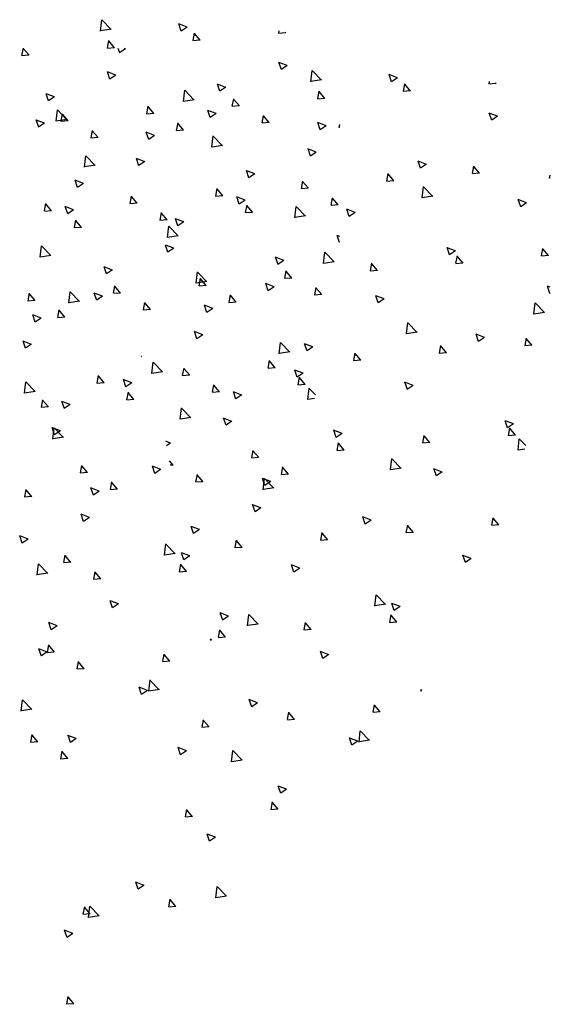
# Model space of a CAD drawing. Units: inches. Extents: x 119743 to 120912, y 87140 to 88243.
# Drawn here: x 120585 to 120912, y 87202 to 87809 of the extents above; entities that cross this region are included whole.
import ezdxf

# ---------------------------------------------------------------- set-up
doc = ezdxf.new("R2010")
doc.units = ezdxf.units.IN
doc.header["$MEASUREMENT"] = 0
doc.layers.add('freecads.com', color=7, linetype='Continuous')

msp = doc.modelspace()

# ---------------------------------------------------------------- linework, layer by layer
at = {"layer": 'freecads.com'}
for p, q in [((120634.49, 87801.66), (120635.3, 87808.65)), ((120641.02, 87802.64), (120635.29, 87808.61)), ((120687.89, 87804.08), (120682.74, 87806.05)), ((120684.25, 87801.63), (120682.76, 87806.08)), ((120687.9, 87804.11), (120684.24, 87801.64)), ((120641.06, 87802.74), (120634.52, 87801.72)), ((120691.69, 87795.77), (120692.54, 87800.38)), ((120696.02, 87795.93), (120692.48, 87800.15)), ((120748.76, 87800.56), (120744.36, 87800.17)), ((120744.47, 87800.39), (120744.74, 87801.84)), ((120748.81, 87800.54), (120748.38, 87801.06)), ((120586.12, 87786.53), (120586.97, 87791.15)), ((120590.46, 87786.69), (120586.91, 87790.92)), ((120643.19, 87791.32), (120638.79, 87790.94)), ((120638.9, 87791.15), (120639.75, 87795.76)), ((120643.24, 87791.31), (120639.69, 87795.54)), ((120646.37, 87788.22), (120645.49, 87790.84)), ((120650.01, 87790.66), (120649.24, 87790.96)), ((120695.97, 87795.94), (120691.57, 87795.56)), ((120590.41, 87786.7), (120586.01, 87786.32)), ((120650.01, 87790.7), (120646.35, 87788.23)), ((120749.72, 87780.34), (120744.57, 87782.32)), ((120746.08, 87777.89), (120744.59, 87782.34)), ((120749.73, 87780.38), (120746.07, 87777.91)), ((120643.97, 87774.45), (120638.81, 87776.42)), ((120640.33, 87772), (120638.83, 87776.45)), ((120643.97, 87774.48), (120640.31, 87772.01)), ((120764.19, 87770.41), (120765.01, 87777.4)), ((120770.73, 87771.38), (120765, 87777.35)), ((120817.6, 87772.82), (120812.45, 87774.8)), ((120813.96, 87770.37), (120812.47, 87774.82)), ((120817.6, 87772.86), (120813.94, 87770.39)), ((120711.84, 87766.93), (120706.69, 87768.9)), ((120708.2, 87764.48), (120706.71, 87768.93)), ((120711.84, 87766.96), (120708.18, 87764.49)), ((120770.77, 87771.48), (120764.22, 87770.47)), ((120821.39, 87764.51), (120822.24, 87769.13)), ((120825.73, 87764.67), (120822.18, 87768.9)), ((120878.46, 87769.3), (120874.06, 87768.92)), ((120874.18, 87769.13), (120874.44, 87770.59)), ((120878.51, 87769.29), (120878.08, 87769.8)), ((120606.08, 87761.03), (120600.93, 87763.01)), ((120602.44, 87758.59), (120600.95, 87763.03)), ((120606.08, 87761.07), (120602.42, 87758.6)), ((120685.65, 87758.23), (120686.47, 87765.22)), ((120692.19, 87759.2), (120686.46, 87765.17)), ((120768.61, 87759.9), (120769.46, 87764.51)), ((120772.95, 87760.05), (120769.4, 87764.28)), ((120825.68, 87764.69), (120821.28, 87764.3)), ((120663.04, 87750.66), (120663.89, 87755.27)), ((120667.38, 87750.82), (120663.83, 87755.05)), ((120692.23, 87759.3), (120685.68, 87758.29)), ((120720.11, 87755.45), (120715.71, 87755.06)), ((120715.83, 87755.28), (120716.68, 87759.89)), ((120720.16, 87755.44), (120716.61, 87759.66)), ((120772.89, 87760.07), (120768.5, 87759.68)), ((120607.12, 87746.05), (120607.93, 87753.04)), ((120613.65, 87747.02), (120607.92, 87752.99)), ((120610.26, 87746.04), (120611.11, 87750.65)), ((120614.6, 87746.2), (120611.05, 87750.43)), ((120667.33, 87750.83), (120662.93, 87750.45)), ((120705.8, 87750.71), (120700.65, 87752.69)), ((120702.16, 87748.27), (120700.67, 87752.71)), ((120705.8, 87750.75), (120702.14, 87748.28)), ((120734.26, 87745.03), (120735.11, 87749.65)), ((120738.6, 87745.19), (120735.05, 87749.42)), ((120879.43, 87749.09), (120874.28, 87751.06)), ((120875.79, 87746.64), (120874.3, 87751.09)), ((120879.43, 87749.12), (120875.77, 87746.65)), ((120600.04, 87744.82), (120594.89, 87746.8)), ((120596.4, 87742.37), (120594.91, 87746.82)), ((120600.04, 87744.85), (120596.38, 87742.38)), ((120613.69, 87747.12), (120607.14, 87746.11)), ((120614.54, 87746.21), (120610.15, 87745.83)), ((120681.48, 87740.42), (120682.33, 87745.03)), ((120685.81, 87740.57), (120682.27, 87744.8)), ((120738.54, 87745.2), (120734.15, 87744.82)), ((120773.67, 87743.19), (120768.52, 87745.17)), ((120770.03, 87740.75), (120768.54, 87745.19)), ((120773.68, 87743.23), (120770.01, 87740.76)), ((120781.81, 87742.16), (120782.03, 87744.09)), ((120782.15, 87742.27), (120781.84, 87742.22)), ((120628.69, 87735.8), (120629.54, 87740.41)), ((120633.03, 87735.95), (120629.48, 87740.18)), ((120667.91, 87737.3), (120662.76, 87739.28)), ((120664.27, 87734.85), (120662.78, 87739.3)), ((120667.92, 87737.33), (120664.26, 87734.86)), ((120685.76, 87740.59), (120681.36, 87740.2)), ((120703.27, 87729.98), (120704.08, 87736.97)), ((120709.8, 87730.95), (120704.07, 87736.92)), ((120632.98, 87735.97), (120628.58, 87735.58)), ((120709.84, 87731.05), (120703.3, 87730.04)), ((120624.73, 87717.8), (120625.54, 87724.79)), ((120631.26, 87718.77), (120625.53, 87724.74)), ((120767.63, 87726.98), (120762.48, 87728.95)), ((120763.99, 87724.53), (120762.5, 87728.98)), ((120767.63, 87727.01), (120763.97, 87724.54)), ((120631.3, 87718.87), (120624.76, 87717.86)), ((120661.87, 87721.08), (120656.72, 87723.06)), ((120658.23, 87718.64), (120656.74, 87723.08)), ((120661.88, 87721.12), (120658.21, 87718.65)), ((120835.5, 87719.46), (120830.35, 87721.43)), ((120831.86, 87717.01), (120830.37, 87721.46)), ((120835.51, 87719.49), (120831.85, 87717.02)), ((120863.96, 87713.78), (120864.82, 87718.39)), ((120868.3, 87713.94), (120864.75, 87718.16)), ((120729.74, 87713.56), (120724.59, 87715.54)), ((120726.1, 87711.12), (120724.61, 87715.56)), ((120729.75, 87713.6), (120726.09, 87711.13)), ((120811.18, 87709.16), (120812.03, 87713.77)), ((120815.52, 87709.32), (120811.97, 87713.55)), ((120868.25, 87713.95), (120863.85, 87713.56)), ((120911.51, 87710.9), (120911.74, 87712.83)), ((120623.99, 87707.67), (120618.83, 87709.65)), ((120620.35, 87705.22), (120618.85, 87709.67)), ((120623.99, 87707.7), (120620.33, 87705.24)), ((120758.4, 87704.54), (120759.25, 87709.16)), ((120762.74, 87704.7), (120759.19, 87708.93)), ((120815.47, 87709.33), (120811.07, 87708.95)), ((120911.86, 87711.01), (120911.54, 87710.97)), ((120652.83, 87695.31), (120653.68, 87699.92)), ((120657.17, 87695.46), (120653.62, 87699.69)), ((120709.9, 87700.1), (120705.5, 87699.71)), ((120705.61, 87699.92), (120706.47, 87704.54)), ((120709.95, 87700.08), (120706.4, 87704.31)), ((120762.68, 87704.71), (120758.28, 87704.33)), ((120832.97, 87698.72), (120833.79, 87705.71)), ((120839.55, 87699.8), (120833, 87698.78)), ((120839.51, 87699.7), (120833.78, 87705.67)), ((120600.05, 87690.69), (120600.9, 87695.3)), ((120604.38, 87690.85), (120600.84, 87695.07)), ((120657.12, 87695.48), (120652.72, 87695.09)), ((120723.7, 87697.35), (120718.55, 87699.33)), ((120720.06, 87694.9), (120718.57, 87699.35)), ((120723.71, 87697.38), (120720.05, 87694.91)), ((120724.05, 87689.68), (120724.9, 87694.29)), ((120728.39, 87689.84), (120724.84, 87694.06)), ((120781.12, 87694.47), (120776.72, 87694.08)), ((120776.83, 87694.3), (120777.68, 87698.91)), ((120781.17, 87694.45), (120777.62, 87698.68)), ((120897.34, 87695.72), (120892.18, 87697.7)), ((120893.7, 87693.28), (120892.2, 87697.72)), ((120897.34, 87695.76), (120893.68, 87693.29)), ((120604.33, 87690.86), (120599.93, 87690.47)), ((120617.94, 87691.45), (120612.79, 87693.43)), ((120614.3, 87689.01), (120612.81, 87693.45)), ((120617.95, 87691.49), (120614.29, 87689.02)), ((120671.27, 87685.06), (120672.12, 87689.67)), ((120675.6, 87685.22), (120672.05, 87689.45)), ((120728.33, 87689.85), (120723.94, 87689.47)), ((120754.44, 87686.54), (120755.25, 87693.53)), ((120761.01, 87687.62), (120754.47, 87686.6)), ((120760.97, 87687.51), (120755.24, 87693.49)), ((120791.58, 87689.83), (120786.42, 87691.81)), ((120787.94, 87687.38), (120786.44, 87691.83)), ((120791.58, 87689.86), (120787.92, 87687.39)), ((120618.48, 87680.44), (120619.33, 87685.06)), ((120622.82, 87680.6), (120619.27, 87684.83)), ((120675.55, 87685.23), (120671.15, 87684.85)), ((120685.82, 87683.93), (120680.67, 87685.91)), ((120682.18, 87681.49), (120680.69, 87685.93)), ((120685.82, 87683.97), (120682.16, 87681.5)), ((120622.77, 87680.61), (120618.37, 87680.23)), ((120675.9, 87674.36), (120676.71, 87681.35)), ((120682.47, 87675.44), (120675.93, 87674.42)), ((120682.43, 87675.33), (120676.7, 87681.31)), ((120782.22, 87674.89), (120780.38, 87675.59)), ((120781.9, 87671.17), (120780.4, 87675.61)), ((120679.78, 87667.72), (120674.62, 87669.7)), ((120676.14, 87665.27), (120674.64, 87669.72)), ((120781.98, 87671.25), (120781.88, 87671.18)), ((120597.36, 87662.18), (120598.17, 87669.17)), ((120603.93, 87663.26), (120597.39, 87662.24)), ((120603.89, 87663.15), (120598.16, 87669.13)), ((120679.78, 87667.75), (120676.12, 87665.29)), ((120772.05, 87658.29), (120772.86, 87665.28)), ((120778.59, 87659.26), (120772.85, 87665.24)), ((120853.41, 87666.09), (120848.26, 87668.07)), ((120849.77, 87663.65), (120848.28, 87668.09)), ((120853.41, 87666.13), (120849.75, 87663.66)), ((120906.54, 87663.04), (120907.39, 87667.66)), ((120910.88, 87663.2), (120907.33, 87667.43)), ((120747.65, 87660.2), (120742.5, 87662.18)), ((120744.01, 87657.75), (120742.52, 87662.2)), ((120747.65, 87660.23), (120743.99, 87657.77)), ((120778.63, 87659.37), (120772.08, 87658.35)), ((120800.97, 87653.81), (120801.82, 87658.42)), ((120805.31, 87653.96), (120801.76, 87658.19)), ((120858.04, 87658.59), (120853.64, 87658.21)), ((120853.75, 87658.43), (120854.61, 87663.04)), ((120858.09, 87658.58), (120854.54, 87662.81)), ((120910.82, 87663.21), (120906.42, 87662.83)), ((120641.89, 87654.3), (120636.74, 87656.28)), ((120638.25, 87651.86), (120636.76, 87656.31)), ((120641.9, 87654.34), (120638.23, 87651.87)), ((120693.51, 87646.11), (120694.33, 87653.1)), ((120700.05, 87647.08), (120694.32, 87653.06)), ((120748.19, 87649.19), (120749.04, 87653.8)), ((120752.52, 87649.35), (120748.98, 87653.57)), ((120805.26, 87653.98), (120800.86, 87653.59)), ((120700.09, 87647.19), (120693.54, 87646.17)), ((120695.4, 87644.57), (120696.26, 87649.18)), ((120699.74, 87644.73), (120696.19, 87648.96)), ((120741.61, 87643.98), (120736.46, 87645.96)), ((120737.97, 87641.54), (120736.48, 87645.98)), ((120752.47, 87649.36), (120748.07, 87648.97)), ((120589.84, 87635.33), (120590.69, 87639.95)), ((120594.17, 87635.49), (120590.63, 87639.72)), ((120614.97, 87633.93), (120615.79, 87640.92)), ((120621.51, 87634.9), (120615.78, 87640.88)), ((120635.85, 87638.09), (120630.7, 87640.07)), ((120632.21, 87635.64), (120630.72, 87640.09)), ((120642.64, 87640.05), (120643.47, 87644.56)), ((120646.91, 87640.12), (120642.79, 87639.76)), ((120646.96, 87640.11), (120643.41, 87644.34)), ((120699.69, 87644.74), (120695.29, 87644.36)), ((120741.61, 87644.02), (120737.95, 87641.55)), ((120770.91, 87639.11), (120766.51, 87638.73)), ((120766.62, 87638.94), (120767.47, 87643.56)), ((120770.96, 87639.1), (120767.41, 87643.33)), ((120911.92, 87643.63), (120910.09, 87644.34)), ((120911.6, 87639.91), (120910.11, 87644.36)), ((120911.68, 87639.99), (120911.58, 87639.92)), ((120594.12, 87635.51), (120589.72, 87635.12)), ((120621.55, 87635.01), (120615, 87633.99)), ((120635.85, 87638.13), (120632.19, 87635.66)), ((120661.06, 87629.71), (120661.91, 87634.32)), ((120665.39, 87629.86), (120661.84, 87634.09)), ((120718.12, 87634.5), (120713.72, 87634.11)), ((120713.84, 87634.33), (120714.69, 87638.94)), ((120718.18, 87634.48), (120714.63, 87638.71)), ((120809.48, 87636.46), (120804.33, 87638.44)), ((120805.84, 87634.02), (120804.35, 87638.46)), ((120809.49, 87636.5), (120805.83, 87634.03)), ((120901.76, 87627.04), (120902.57, 87634.03)), ((120908.29, 87628.01), (120902.56, 87633.98)), ((120608.27, 87625.09), (120609.12, 87629.7)), ((120612.61, 87625.25), (120609.06, 87629.47)), ((120665.34, 87629.88), (120660.94, 87629.49)), ((120703.72, 87630.57), (120698.57, 87632.55)), ((120700.08, 87628.12), (120698.59, 87632.57)), ((120703.73, 87630.61), (120700.07, 87628.14)), ((120908.33, 87628.11), (120901.79, 87627.1)), ((120597.96, 87624.68), (120592.81, 87626.65)), ((120594.32, 87622.23), (120592.83, 87626.68)), ((120597.97, 87624.71), (120594.31, 87622.24)), ((120612.56, 87625.26), (120608.16, 87624.88)), ((120823.22, 87614.86), (120824.03, 87621.85)), ((120829.75, 87615.83), (120824.02, 87621.8)), ((120697.68, 87614.35), (120692.53, 87616.33)), ((120694.04, 87611.91), (120692.55, 87616.36)), ((120829.79, 87615.93), (120823.25, 87614.92)), ((120871.31, 87612.73), (120866.16, 87614.71)), ((120867.67, 87610.28), (120866.18, 87614.73)), ((120591.92, 87608.46), (120586.77, 87610.44)), ((120588.28, 87606.01), (120586.79, 87610.46)), ((120697.69, 87614.39), (120694.03, 87611.92)), ((120744.68, 87602.68), (120745.49, 87609.67)), ((120751.21, 87603.65), (120745.48, 87609.62)), ((120765.56, 87606.83), (120760.4, 87608.81)), ((120761.92, 87604.39), (120760.42, 87608.84)), ((120871.32, 87612.76), (120867.66, 87610.3)), ((120896.33, 87607.69), (120897.18, 87612.3)), ((120900.66, 87607.85), (120897.12, 87612.07)), ((120591.93, 87608.5), (120588.27, 87606.03)), ((120751.25, 87603.75), (120744.71, 87602.74)), ((120765.56, 87606.87), (120761.9, 87604.4)), ((120790.76, 87598.45), (120791.61, 87603.07)), ((120795.1, 87598.61), (120791.55, 87602.84)), ((120847.83, 87603.24), (120843.43, 87602.86)), ((120843.54, 87603.07), (120844.39, 87607.68)), ((120847.88, 87603.23), (120844.33, 87607.46)), ((120900.61, 87607.86), (120896.21, 87607.47)), ((120659.8, 87600.94), (120659.57, 87601.03)), ((120659.8, 87600.98), (120659.63, 87600.86)), ((120666.14, 87590.5), (120666.95, 87597.48)), ((120672.68, 87591.47), (120666.94, 87597.44)), ((120737.98, 87593.83), (120738.83, 87598.45)), ((120742.31, 87593.99), (120738.77, 87598.22)), ((120795.05, 87598.62), (120790.65, 87598.24)), ((120672.72, 87591.57), (120666.17, 87590.56)), ((120685.19, 87589.22), (120686.04, 87593.83)), ((120689.53, 87589.37), (120685.98, 87593.6)), ((120742.26, 87594.01), (120737.86, 87593.62)), ((120759.51, 87590.62), (120754.36, 87592.6)), ((120755.87, 87588.17), (120754.38, 87592.62)), ((120759.52, 87590.66), (120755.86, 87588.19)), ((120587.6, 87578.31), (120588.42, 87585.3)), ((120594.14, 87579.29), (120588.4, 87585.26)), ((120636.69, 87584.77), (120632.3, 87584.38)), ((120632.41, 87584.6), (120633.26, 87589.21)), ((120636.75, 87584.76), (120633.2, 87588.98)), ((120653.76, 87584.73), (120648.6, 87586.7)), ((120650.12, 87582.28), (120648.62, 87586.73)), ((120653.76, 87584.76), (120650.1, 87582.29)), ((120689.48, 87589.39), (120685.08, 87589)), ((120756.41, 87583.59), (120757.26, 87588.2)), ((120760.75, 87583.75), (120757.2, 87587.97)), ((120827.39, 87583.1), (120822.24, 87585.08)), ((120823.75, 87580.65), (120822.26, 87585.1)), ((120594.18, 87579.39), (120587.63, 87578.38)), ((120650.85, 87574.35), (120651.7, 87578.97)), ((120655.18, 87574.51), (120651.63, 87578.74)), ((120707.91, 87579.14), (120703.51, 87578.76)), ((120703.63, 87578.97), (120704.48, 87583.58)), ((120707.96, 87579.13), (120704.42, 87583.36)), ((120721.63, 87577.21), (120716.48, 87579.18)), ((120717.99, 87574.76), (120716.5, 87579.21)), ((120760.7, 87583.76), (120756.3, 87583.38)), ((120762.29, 87574.43), (120763.11, 87581.42)), ((120767.03, 87577.28), (120763.1, 87581.37)), ((120827.39, 87583.14), (120823.73, 87580.67)), ((120598.06, 87569.74), (120598.91, 87574.35)), ((120602.4, 87569.89), (120598.85, 87574.12)), ((120615.87, 87571.31), (120610.72, 87573.29)), ((120612.23, 87568.87), (120610.74, 87573.31)), ((120655.13, 87574.52), (120650.73, 87574.14)), ((120721.63, 87577.24), (120717.97, 87574.77)), ((120766.48, 87575.13), (120762.32, 87574.49)), ((120602.35, 87569.91), (120597.95, 87569.52)), ((120615.87, 87571.35), (120612.21, 87568.88)), ((120683.76, 87562.25), (120684.57, 87569.23)), ((120690.29, 87563.22), (120684.56, 87569.19)), ((120690.33, 87563.32), (120683.79, 87562.31)), ((120715.59, 87560.99), (120710.44, 87562.97)), ((120711.95, 87558.54), (120710.46, 87562.99)), ((120715.59, 87561.03), (120711.93, 87558.56)), ((120889.22, 87559.36), (120884.07, 87561.34)), ((120885.58, 87556.92), (120884.09, 87561.37)), ((120609.83, 87555.1), (120604.68, 87557.07)), ((120606.19, 87552.65), (120604.7, 87557.1)), ((120605.22, 87550.06), (120606.03, 87557.05)), ((120611.75, 87551.04), (120606.02, 87557.01)), ((120609.83, 87555.13), (120606.17, 87552.66)), ((120783.46, 87553.47), (120778.31, 87555.45)), ((120779.82, 87551.02), (120778.33, 87555.47)), ((120889.22, 87559.4), (120885.56, 87556.93)), ((120886.12, 87552.34), (120886.97, 87556.95)), ((120890.45, 87552.49), (120886.91, 87556.72)), ((120611.79, 87551.14), (120605.25, 87550.13)), ((120677.7, 87547.58), (120674.72, 87548.72)), ((120783.47, 87553.51), (120779.81, 87551.04)), ((120833.33, 87547.72), (120834.18, 87552.33)), ((120837.67, 87547.87), (120834.12, 87552.1)), ((120890.4, 87552.5), (120886, 87552.12)), ((120892, 87543.17), (120892.81, 87550.16)), ((120896.73, 87546.02), (120892.8, 87550.12)), ((120677.71, 87547.61), (120675.29, 87545.98)), ((120727.77, 87538.48), (120728.62, 87543.09)), ((120732.1, 87538.64), (120728.55, 87542.87)), ((120784.83, 87543.27), (120780.44, 87542.88)), ((120780.55, 87543.1), (120781.4, 87547.71)), ((120784.89, 87543.26), (120781.34, 87547.48)), ((120837.62, 87547.89), (120833.22, 87547.5)), ((120896.19, 87543.88), (120892.03, 87543.23)), ((120679.32, 87534.02), (120677.08, 87536.68)), ((120732.05, 87538.65), (120727.65, 87538.27)), ((120813.46, 87530.99), (120814.27, 87537.98)), ((120820, 87531.96), (120814.26, 87537.94)), ((120622.2, 87529.24), (120623.05, 87533.86)), ((120626.54, 87529.4), (120622.99, 87533.63)), ((120671.66, 87531.36), (120666.51, 87533.34)), ((120668.02, 87528.92), (120666.53, 87533.36)), ((120671.67, 87531.4), (120668.01, 87528.93)), ((120679.27, 87534.03), (120677.58, 87533.89)), ((120746.2, 87528.24), (120747.05, 87532.85)), ((120750.54, 87528.39), (120746.99, 87532.62)), ((120820.04, 87532.07), (120813.49, 87531.05)), ((120845.29, 87529.74), (120840.14, 87531.71)), ((120841.65, 87527.29), (120840.16, 87531.74)), ((120845.3, 87529.77), (120841.64, 87527.3)), ((120626.48, 87529.42), (120622.09, 87529.03)), ((120640.63, 87519), (120641.49, 87523.61)), ((120697.7, 87523.79), (120693.3, 87523.4)), ((120693.42, 87523.62), (120694.27, 87528.23)), ((120697.75, 87523.77), (120694.21, 87528)), ((120739.53, 87523.84), (120734.38, 87525.82)), ((120735.89, 87521.4), (120734.4, 87525.84)), ((120734.92, 87518.81), (120735.74, 87525.8)), ((120741.46, 87519.78), (120735.73, 87525.76)), ((120739.54, 87523.88), (120735.88, 87521.41)), ((120750.48, 87528.41), (120746.09, 87528.02)), ((120587.85, 87514.38), (120588.7, 87518.99)), ((120592.19, 87514.54), (120588.64, 87518.77)), ((120633.78, 87517.95), (120628.62, 87519.93)), ((120630.14, 87515.5), (120628.64, 87519.95)), ((120633.78, 87517.98), (120630.12, 87515.52)), ((120644.92, 87519.17), (120640.52, 87518.79)), ((120644.97, 87519.16), (120641.42, 87523.38)), ((120741.5, 87519.89), (120734.95, 87518.87)), ((120592.13, 87514.55), (120587.74, 87514.17)), ((120733.49, 87507.63), (120728.34, 87509.6)), ((120729.85, 87505.18), (120728.36, 87509.63)), ((120733.5, 87507.66), (120729.84, 87505.19)), ((120627.73, 87501.73), (120622.58, 87503.71)), ((120624.09, 87499.29), (120622.6, 87503.73)), ((120627.74, 87501.77), (120624.08, 87499.3)), ((120801.37, 87500.11), (120796.21, 87502.08)), ((120797.73, 87497.66), (120796.23, 87502.11)), ((120801.37, 87500.14), (120797.71, 87497.67)), ((120875.91, 87496.98), (120876.76, 87501.59)), ((120880.24, 87497.14), (120876.69, 87501.37)), ((120695.61, 87494.21), (120690.46, 87496.19)), ((120691.97, 87491.77), (120690.48, 87496.21)), ((120695.61, 87494.25), (120691.95, 87491.78)), ((120823.12, 87492.36), (120823.97, 87496.98)), ((120827.46, 87492.52), (120823.91, 87496.75)), ((120880.19, 87497.15), (120875.79, 87496.77)), ((120589.85, 87488.32), (120584.7, 87490.3)), ((120586.21, 87485.87), (120584.72, 87490.32)), ((120589.85, 87488.36), (120586.19, 87485.89)), ((120717.56, 87483.13), (120718.41, 87487.74)), ((120721.89, 87483.28), (120718.34, 87487.51)), ((120774.62, 87487.92), (120770.22, 87487.53)), ((120770.34, 87487.74), (120771.19, 87492.36)), ((120774.68, 87487.9), (120771.13, 87492.13)), ((120827.41, 87492.53), (120823.01, 87492.15)), ((120674, 87478.38), (120674.81, 87485.37)), ((120680.53, 87479.35), (120674.8, 87485.32)), ((120721.84, 87483.3), (120717.44, 87482.91)), ((120611.99, 87473.89), (120612.84, 87478.5)), ((120616.32, 87474.05), (120612.78, 87478.28)), ((120680.57, 87479.46), (120674.03, 87478.44)), ((120689.57, 87478), (120684.41, 87479.97)), ((120685.93, 87475.55), (120684.43, 87480)), ((120689.57, 87478.03), (120685.91, 87475.56)), ((120863.2, 87476.37), (120858.05, 87478.35)), ((120859.56, 87473.93), (120858.07, 87478.37)), ((120863.2, 87476.41), (120859.54, 87473.94)), ((120595.46, 87466.2), (120596.27, 87473.19)), ((120602, 87467.17), (120596.26, 87473.14)), ((120616.27, 87474.06), (120611.87, 87473.68)), ((120683.21, 87468.26), (120684.06, 87472.88)), ((120687.54, 87468.42), (120683.99, 87472.65)), ((120757.44, 87470.48), (120752.29, 87472.46)), ((120753.8, 87468.03), (120752.31, 87472.48)), ((120757.44, 87470.51), (120753.78, 87468.04)), ((120602.04, 87467.27), (120595.49, 87466.26)), ((120634.71, 87463.82), (120630.31, 87463.43)), ((120630.42, 87463.65), (120631.28, 87468.26)), ((120634.76, 87463.8), (120631.21, 87468.03)), ((120687.49, 87468.43), (120683.09, 87468.05)), ((120803.7, 87447.12), (120804.52, 87454.11)), ((120810.24, 87448.1), (120804.51, 87454.07)), ((120645.64, 87448.37), (120640.49, 87450.35)), ((120642, 87445.92), (120640.51, 87450.37)), ((120645.64, 87448.4), (120641.98, 87445.94)), ((120810.28, 87448.2), (120803.73, 87447.19)), ((120819.27, 87446.74), (120814.12, 87448.72)), ((120815.63, 87444.3), (120814.14, 87448.74)), ((120819.28, 87446.78), (120815.62, 87444.31)), ((120713.51, 87440.85), (120708.36, 87442.83)), ((120709.87, 87438.4), (120708.38, 87442.85)), ((120713.52, 87440.89), (120709.86, 87438.42)), ((120725.17, 87434.94), (120725.98, 87441.93)), ((120731.7, 87435.92), (120725.97, 87441.89)), ((120812.91, 87437.01), (120813.76, 87441.62)), ((120817.25, 87437.17), (120813.7, 87441.39)), ((120607.75, 87434.95), (120602.6, 87436.93)), ((120604.11, 87432.51), (120602.62, 87436.96)), ((120607.76, 87434.99), (120604.1, 87432.52)), ((120731.74, 87436.02), (120725.2, 87435)), ((120764.41, 87432.56), (120760.01, 87432.18)), ((120760.13, 87432.39), (120760.98, 87437)), ((120764.46, 87432.55), (120760.92, 87436.78)), ((120817.2, 87437.18), (120812.8, 87436.79)), ((120703.12, 87426.3), (120702.32, 87426.61)), ((120702.69, 87425.6), (120702.34, 87426.63)), ((120711.63, 87427.94), (120707.23, 87427.56)), ((120707.35, 87427.77), (120708.2, 87432.38)), ((120711.68, 87427.93), (120708.13, 87432.16)), ((120601.71, 87418.74), (120596.56, 87420.72)), ((120598.07, 87416.29), (120596.58, 87420.74)), ((120601.78, 87418.54), (120602.63, 87423.15)), ((120606.11, 87418.69), (120602.57, 87422.92)), ((120601.72, 87418.78), (120598.06, 87416.31)), ((120606.06, 87418.71), (120601.66, 87418.32)), ((120673, 87412.91), (120673.85, 87417.52)), ((120677.33, 87413.07), (120673.78, 87417.29)), ((120775.35, 87417.11), (120770.19, 87419.09)), ((120771.71, 87414.67), (120770.21, 87419.11)), ((120775.35, 87417.15), (120771.69, 87414.68)), ((120624.5, 87408.46), (120620.1, 87408.08)), ((120620.21, 87408.29), (120621.06, 87412.9)), ((120624.55, 87408.45), (120621, 87412.68)), ((120677.28, 87413.08), (120672.88, 87412.7)), ((120663.55, 87395), (120658.39, 87396.98)), ((120659.91, 87392.56), (120658.41, 87397.01)), ((120664.24, 87394.51), (120665.06, 87401.5)), ((120670.78, 87395.48), (120665.05, 87401.46)), ((120663.55, 87395.04), (120659.89, 87392.57)), ((120670.82, 87395.59), (120664.27, 87394.57)), ((120832.83, 87395.05), (120832.02, 87395.36)), ((120832.39, 87394.35), (120832.05, 87395.38)), ((120585.7, 87382.33), (120586.52, 87389.32)), ((120592.24, 87383.3), (120586.51, 87389.28)), ((120731.42, 87387.48), (120726.27, 87389.46)), ((120727.78, 87385.04), (120726.29, 87389.49)), ((120731.42, 87387.52), (120727.76, 87385.05)), ((120802.7, 87381.65), (120803.55, 87386.27)), ((120807.04, 87381.81), (120803.49, 87386.04)), ((120592.28, 87383.41), (120585.73, 87382.39)), ((120749.92, 87377.04), (120750.77, 87381.65)), ((120754.25, 87377.19), (120750.71, 87381.42)), ((120806.99, 87381.82), (120802.59, 87381.44)), ((120701.42, 87372.59), (120697.02, 87372.2)), ((120697.14, 87372.42), (120697.99, 87377.03)), ((120701.47, 87372.58), (120697.92, 87376.8)), ((120754.2, 87377.21), (120749.8, 87376.82)), ((120591.57, 87363.18), (120592.42, 87367.79)), ((120595.9, 87363.34), (120592.35, 87367.57)), ((120619.62, 87365.38), (120614.47, 87367.35)), ((120615.98, 87362.93), (120614.49, 87367.38)), ((120793.95, 87363.26), (120794.76, 87370.25)), ((120800.48, 87364.23), (120794.75, 87370.2)), ((120595.85, 87363.35), (120591.45, 87362.97)), ((120619.62, 87365.41), (120615.96, 87362.94)), ((120687.49, 87357.86), (120682.34, 87359.83)), ((120683.85, 87355.41), (120682.36, 87359.86)), ((120793.25, 87363.75), (120788.1, 87365.73)), ((120789.61, 87361.3), (120788.12, 87365.75)), ((120793.26, 87363.79), (120789.6, 87361.32)), ((120800.52, 87364.33), (120793.98, 87363.32)), ((120610, 87352.94), (120610.85, 87357.55)), ((120614.34, 87353.09), (120610.79, 87357.32)), ((120687.5, 87357.89), (120683.84, 87355.42)), ((120715.41, 87351.08), (120716.22, 87358.07)), ((120721.94, 87352.05), (120716.21, 87358.02)), ((120614.29, 87353.11), (120609.89, 87352.72)), ((120721.98, 87352.15), (120715.44, 87351.14)), ((120749.32, 87334.12), (120744.17, 87336.1)), ((120745.69, 87331.68), (120744.19, 87336.12)), ((120749.33, 87334.16), (120745.67, 87331.69)), ((120739.71, 87321.68), (120740.56, 87326.29)), ((120744.04, 87321.84), (120740.49, 87326.07)), ((120691.21, 87317.24), (120686.81, 87316.85)), ((120686.93, 87317.06), (120687.78, 87321.68)), ((120691.26, 87317.22), (120687.71, 87321.45)), ((120743.99, 87321.85), (120739.59, 87321.47)), ((120705.4, 87304.49), (120700.24, 87306.47)), ((120701.76, 87302.05), (120700.27, 87306.49)), ((120705.4, 87304.53), (120701.74, 87302.06)), ((120661.47, 87274.86), (120656.32, 87276.84)), ((120657.83, 87272.42), (120656.34, 87276.86)), ((120661.48, 87274.9), (120657.82, 87272.43)), ((120705.65, 87267.21), (120706.47, 87274.2)), ((120712.19, 87268.18), (120706.46, 87274.16)), ((120676.72, 87261.71), (120677.57, 87266.32)), ((120681.05, 87261.87), (120677.5, 87266.1)), ((120712.23, 87268.29), (120705.68, 87267.27)), ((120628.21, 87257.26), (120623.82, 87256.88)), ((120623.93, 87257.09), (120624.78, 87261.7)), ((120628.26, 87257.25), (120624.72, 87261.48)), ((120627.11, 87255.03), (120627.93, 87262.02)), ((120633.65, 87256), (120627.92, 87261.98)), ((120681, 87261.88), (120676.6, 87261.5)), ((120633.69, 87256.11), (120627.15, 87255.09)), ((120617.54, 87245.23), (120612.39, 87247.21)), ((120613.91, 87242.79), (120612.41, 87247.24)), ((120617.55, 87245.27), (120613.89, 87242.8)), ((120618, 87201.91), (120613.6, 87201.52)), ((120613.72, 87201.74), (120614.57, 87206.35)), ((120618.05, 87201.9), (120614.51, 87206.12))]:
    msp.add_line(p, q, dxfattribs=at)

doc.saveas('drawing.dxf')
